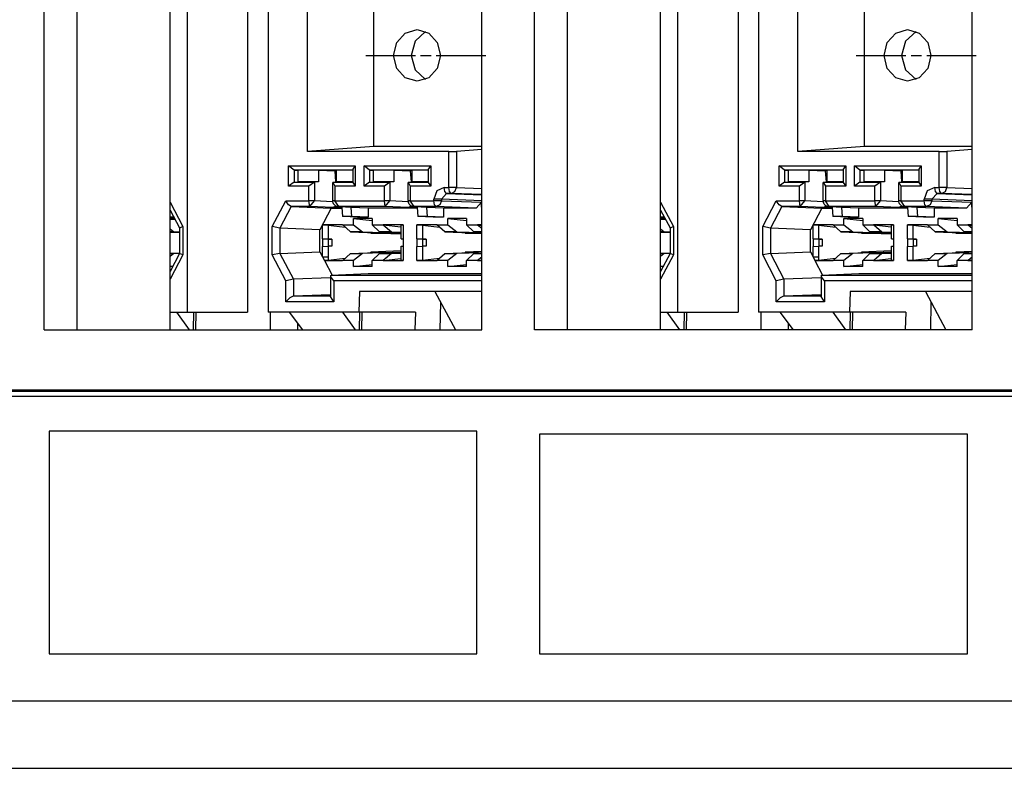
# Paper-space layout 'SH3_1' of a CAD drawing. Units: inches. Extents: x 7.1 to 26.1, y 7.2 to 16.7.
# Drawn here: x 9.4 to 10.6, y 7.2 to 8.1 of the extents above; entities that cross this region are included whole.
import ezdxf

# ---------------------------------------------------------------- set-up
doc = ezdxf.new("R2010")
doc.units = ezdxf.units.IN
doc.header["$MEASUREMENT"] = 0
doc.layers.add('1', color=7, linetype='CONTINUOUS')

psp = doc.layouts.new('SH3_1')

# ---------------------------------------------------------------- linework, layer by layer
at = {"layer": '1', "color": 18, "linetype": 'Continuous'}
for p, q in [((9.406254, 7.739096), (9.406254, 8.384096)), ((9.445558, 8.384093), (9.445558, 7.739099)), ((9.557781, 7.739098), (9.557781, 8.384086)), ((9.578009, 8.384085), (9.578009, 7.760574)), ((9.650811, 8.384085), (9.650811, 7.760574)), ((9.675426, 8.384085), (9.675426, 7.760574)), ((9.931912, 7.739096), (9.931912, 8.384096)), ((9.995354, 7.739096), (9.995354, 8.384096)), ((10.034657, 8.384093), (10.034657, 7.739099)), ((10.146881, 7.739098), (10.146881, 8.384086)), ((10.167109, 8.384085), (10.167109, 7.760574)), ((10.239911, 8.384085), (10.239911, 7.760574)), ((10.264525, 8.384085), (10.264525, 7.760574)), ((10.521012, 7.739096), (10.521012, 8.384096)), ((9.722655, 7.953433), (9.722655, 8.344721)), ((10.311755, 7.953433), (10.311755, 8.344721)), ((9.802578, 7.959577), (9.802578, 8.124077)), ((10.391678, 7.959577), (10.391678, 8.124077)), ((9.829906, 8.084577), (9.84019, 8.095923)), ((9.84019, 8.095923), (9.854238, 8.100077)), ((9.864538, 8.097918), (9.851842, 8.086419)), ((9.854238, 8.100077), (9.868285, 8.095923)), ((9.868285, 8.095923), (9.878569, 8.084577)), ((10.419006, 8.084577), (10.42929, 8.095923)), ((10.42929, 8.095923), (10.443337, 8.100077)), ((10.453638, 8.097918), (10.440942, 8.086419)), ((10.443337, 8.100077), (10.457385, 8.095923)), ((10.457385, 8.095923), (10.467669, 8.084577)), ((9.826142, 8.069077), (9.829906, 8.084577)), ((9.851842, 8.086419), (9.847075, 8.069076)), ((9.878569, 8.084577), (9.882333, 8.069077)), ((10.415242, 8.069077), (10.419006, 8.084577)), ((10.440942, 8.086419), (10.436175, 8.069076)), ((10.467669, 8.084577), (10.471433, 8.069077)), ((9.792717, 8.069077), (9.805217, 8.069077)), ((9.805217, 8.069077), (9.817717, 8.069077)), ((9.817717, 8.069077), (9.852303, 8.069077)), ((9.829906, 8.053576), (9.826142, 8.069077)), ((9.847075, 8.069076), (9.851844, 8.051732)), ((9.858553, 8.069077), (9.871053, 8.069077)), ((9.877303, 8.069077), (9.911889, 8.069077)), ((9.882333, 8.069077), (9.878569, 8.053576)), ((9.911889, 8.069077), (9.924389, 8.069077)), ((9.924389, 8.069077), (9.936889, 8.069077)), ((10.381817, 8.069077), (10.394317, 8.069077)), ((10.394317, 8.069077), (10.406817, 8.069077)), ((10.406817, 8.069077), (10.441403, 8.069077)), ((10.419006, 8.053576), (10.415242, 8.069077)), ((10.436175, 8.069076), (10.440944, 8.051732)), ((10.447653, 8.069077), (10.460153, 8.069077)), ((10.466403, 8.069077), (10.500989, 8.069077)), ((10.471433, 8.069077), (10.467669, 8.053576)), ((10.500989, 8.069077), (10.525989, 8.069077)), ((9.84019, 8.04223), (9.829906, 8.053576)), ((9.854238, 8.038076), (9.84019, 8.04223)), ((9.851844, 8.051732), (9.864541, 8.040235)), ((9.868285, 8.04223), (9.854238, 8.038076)), ((9.878569, 8.053576), (9.868285, 8.04223)), ((10.42929, 8.04223), (10.419006, 8.053576)), ((10.443337, 8.038076), (10.42929, 8.04223)), ((10.440944, 8.051732), (10.453641, 8.040235)), ((10.457385, 8.04223), (10.443337, 8.038076)), ((10.467669, 8.053576), (10.457385, 8.04223)), ((9.802578, 7.959577), (9.722655, 7.953433)), ((9.931911, 7.959577), (9.802578, 7.959577)), ((10.391678, 7.959577), (10.311755, 7.953433)), ((10.521011, 7.959577), (10.391678, 7.959577)), ((9.892375, 7.953433), (9.722655, 7.953433)), ((9.892375, 7.953433), (9.901625, 7.953673)), ((9.892375, 7.910312), (9.892375, 7.953433)), ((9.931903, 7.956085), (9.901625, 7.953673)), ((9.901625, 7.953673), (9.901625, 7.910312)), ((9.931903, 7.915109), (9.931903, 7.956085)), ((10.481475, 7.953433), (10.311755, 7.953433)), ((10.481475, 7.953433), (10.490725, 7.953673)), ((10.481475, 7.910312), (10.481475, 7.953433)), ((10.521004, 7.956085), (10.490725, 7.953673)), ((10.490725, 7.953673), (10.490725, 7.910312)), ((10.521004, 7.915109), (10.521004, 7.956085)), ((9.699953, 7.911884), (9.699953, 7.93627)), ((9.699953, 7.93627), (9.780058, 7.93627)), ((9.70656, 7.93127), (9.699953, 7.93627)), ((9.777171, 7.931738), (9.780058, 7.93627)), ((9.780058, 7.93627), (9.780058, 7.911884)), ((9.790584, 7.911884), (9.790584, 7.93627)), ((9.790584, 7.93627), (9.870688, 7.93627)), ((9.797191, 7.93127), (9.790584, 7.93627)), ((9.867802, 7.931738), (9.870688, 7.93627)), ((9.870688, 7.93627), (9.870688, 7.911884)), ((10.289053, 7.911884), (10.289053, 7.93627)), ((10.289053, 7.93627), (10.369158, 7.93627)), ((10.29566, 7.93127), (10.289053, 7.93627)), ((10.366271, 7.931738), (10.369158, 7.93627)), ((10.369158, 7.93627), (10.369158, 7.911884)), ((10.379684, 7.911884), (10.379684, 7.93627)), ((10.379684, 7.93627), (10.459788, 7.93627)), ((10.386292, 7.93127), (10.379684, 7.93627)), ((10.456902, 7.931738), (10.459788, 7.93627)), ((10.459788, 7.93627), (10.459788, 7.911884)), ((9.77717, 7.93127), (9.70656, 7.93127)), ((9.70656, 7.93127), (9.711421, 7.931077)), ((9.70656, 7.93127), (9.70656, 7.916883)), ((9.735891, 7.931077), (9.711421, 7.931077)), ((9.711421, 7.917077), (9.711421, 7.931077)), ((9.735891, 7.931077), (9.735891, 7.917077)), ((9.735891, 7.931077), (9.755902, 7.93028)), ((9.757643, 7.93028), (9.755902, 7.93028)), ((9.756926, 7.917046), (9.755902, 7.93028)), ((9.777171, 7.931077), (9.757643, 7.931077)), ((9.757643, 7.917077), (9.757643, 7.931077)), ((9.777171, 7.931738), (9.777171, 7.916416)), ((9.867801, 7.93127), (9.797191, 7.93127)), ((9.797191, 7.93127), (9.802052, 7.931077)), ((9.797191, 7.93127), (9.797191, 7.916883)), ((9.826523, 7.931077), (9.802052, 7.931077)), ((9.802052, 7.917077), (9.802052, 7.931077)), ((9.826523, 7.931077), (9.826523, 7.917077)), ((9.826523, 7.931077), (9.846533, 7.93028)), ((9.848274, 7.93028), (9.846533, 7.93028)), ((9.847556, 7.917046), (9.846533, 7.93028)), ((9.867802, 7.931077), (9.848273, 7.931077)), ((9.848273, 7.917077), (9.848273, 7.931077)), ((9.867802, 7.931738), (9.867802, 7.916416)), ((10.36627, 7.93127), (10.29566, 7.93127)), ((10.29566, 7.93127), (10.300521, 7.931077)), ((10.29566, 7.93127), (10.29566, 7.916883)), ((10.324991, 7.931077), (10.300521, 7.931077)), ((10.300521, 7.917077), (10.300521, 7.931077)), ((10.324991, 7.931077), (10.324991, 7.917077)), ((10.324991, 7.931077), (10.345002, 7.93028)), ((10.346744, 7.93028), (10.345002, 7.93028)), ((10.346025, 7.917046), (10.345002, 7.93028)), ((10.366271, 7.931077), (10.346743, 7.931077)), ((10.346743, 7.917077), (10.346743, 7.931077)), ((10.366271, 7.931738), (10.366271, 7.916416)), ((10.456901, 7.93127), (10.386292, 7.93127)), ((10.386292, 7.93127), (10.391152, 7.931077)), ((10.386292, 7.93127), (10.386292, 7.916883)), ((10.415623, 7.931077), (10.391152, 7.931077)), ((10.391152, 7.917077), (10.391152, 7.931077)), ((10.415623, 7.931077), (10.415623, 7.917077)), ((10.415623, 7.931077), (10.435634, 7.93028)), ((10.437374, 7.93028), (10.435634, 7.93028)), ((10.436656, 7.917046), (10.435634, 7.93028)), ((10.456902, 7.931077), (10.437374, 7.931077)), ((10.437374, 7.917077), (10.437374, 7.931077)), ((10.456902, 7.931738), (10.456902, 7.916416)), ((9.70656, 7.916883), (9.699953, 7.911884)), ((9.724423, 7.911884), (9.699953, 7.911884)), ((9.70656, 7.916883), (9.711421, 7.917077)), ((9.70656, 7.916883), (9.73103, 7.916883)), ((9.735891, 7.917077), (9.711421, 7.917077)), ((9.73103, 7.916883), (9.724423, 7.911884)), ((9.724423, 7.89456), (9.724423, 7.911884)), ((9.735891, 7.917077), (9.73103, 7.916883)), ((9.73103, 7.916883), (9.73103, 7.89456)), ((9.752701, 7.916416), (9.752701, 7.89456)), ((9.753133, 7.916883), (9.757643, 7.917077)), ((9.753133, 7.916883), (9.77717, 7.916883)), ((9.753133, 7.916883), (9.755588, 7.911884)), ((9.780058, 7.911884), (9.755588, 7.911884)), ((9.755588, 7.911884), (9.755588, 7.89456)), ((9.777171, 7.917077), (9.757643, 7.917077)), ((9.777171, 7.916416), (9.780058, 7.911884)), ((9.797191, 7.916883), (9.790584, 7.911884)), ((9.815054, 7.911884), (9.790584, 7.911884)), ((9.797191, 7.916883), (9.802052, 7.917077)), ((9.797191, 7.916883), (9.821661, 7.916883)), ((9.826523, 7.917077), (9.802052, 7.917077)), ((9.821661, 7.916883), (9.815054, 7.911884)), ((9.815054, 7.89456), (9.815054, 7.911884)), ((9.826523, 7.917077), (9.821661, 7.916883)), ((9.821661, 7.916883), (9.821661, 7.89456)), ((9.843331, 7.916416), (9.843331, 7.89456)), ((9.843763, 7.916883), (9.848273, 7.917077)), ((9.843763, 7.916883), (9.867802, 7.916883)), ((9.843763, 7.916883), (9.846218, 7.911884)), ((9.870688, 7.911884), (9.846218, 7.911884)), ((9.846218, 7.911884), (9.846218, 7.89456)), ((9.867802, 7.917077), (9.848273, 7.917077)), ((9.867802, 7.916416), (9.870688, 7.911884)), ((10.29566, 7.916883), (10.289053, 7.911884)), ((10.313523, 7.911884), (10.289053, 7.911884)), ((10.29566, 7.916883), (10.300521, 7.917077)), ((10.29566, 7.916883), (10.32013, 7.916883)), ((10.324991, 7.917077), (10.300521, 7.917077)), ((10.32013, 7.916883), (10.313523, 7.911884)), ((10.313523, 7.89456), (10.313523, 7.911884)), ((10.324991, 7.917077), (10.32013, 7.916883)), ((10.32013, 7.916883), (10.32013, 7.89456)), ((10.341801, 7.916416), (10.341801, 7.89456)), ((10.342233, 7.916883), (10.346743, 7.917077)), ((10.342233, 7.916883), (10.366271, 7.916883)), ((10.342233, 7.916883), (10.344687, 7.911884)), ((10.369158, 7.911884), (10.344687, 7.911884)), ((10.344687, 7.911884), (10.344687, 7.89456)), ((10.366271, 7.917077), (10.346743, 7.917077)), ((10.366271, 7.916416), (10.369158, 7.911884)), ((10.386292, 7.916883), (10.379684, 7.911884)), ((10.404154, 7.911884), (10.379684, 7.911884)), ((10.386292, 7.916883), (10.391152, 7.917077)), ((10.386292, 7.916883), (10.410761, 7.916883)), ((10.415623, 7.917077), (10.391152, 7.917077)), ((10.410761, 7.916883), (10.404154, 7.911884)), ((10.404154, 7.89456), (10.404154, 7.911884)), ((10.415623, 7.917077), (10.410761, 7.916883)), ((10.410761, 7.916883), (10.410761, 7.89456)), ((10.432431, 7.916416), (10.432431, 7.89456)), ((10.432863, 7.916883), (10.437374, 7.917077)), ((10.432863, 7.916883), (10.456902, 7.916883)), ((10.432863, 7.916883), (10.435318, 7.911884)), ((10.459788, 7.911884), (10.435318, 7.911884)), ((10.435318, 7.911884), (10.435318, 7.89456)), ((10.456902, 7.917077), (10.437374, 7.917077)), ((10.456902, 7.916416), (10.459788, 7.911884)), ((9.877964, 7.906212), (9.874249, 7.896314)), ((9.886935, 7.910312), (9.877964, 7.906212)), ((9.883498, 7.896314), (9.889842, 7.903313)), ((9.886935, 7.910312), (9.892375, 7.910312)), ((9.887783, 7.905406), (9.886935, 7.910312)), ((9.889842, 7.903313), (9.887783, 7.905406)), ((9.895282, 7.903313), (9.889842, 7.903313)), ((9.889842, 7.903313), (9.931911, 7.901638)), ((9.89767, 7.910312), (9.892375, 7.910312)), ((9.893223, 7.905406), (9.892375, 7.910312)), ((9.895282, 7.903313), (9.893223, 7.905406)), ((9.895282, 7.903313), (9.899745, 7.905364)), ((9.931912, 7.901855), (9.895282, 7.903313)), ((9.901625, 7.910312), (9.89767, 7.910312)), ((9.899745, 7.905364), (9.901625, 7.910312)), ((9.901625, 7.910312), (9.931913, 7.909106)), ((10.467064, 7.906212), (10.463348, 7.896314)), ((10.476035, 7.910312), (10.467064, 7.906212)), ((10.472599, 7.896314), (10.478942, 7.903313)), ((10.476035, 7.910312), (10.481475, 7.910312)), ((10.476884, 7.905406), (10.476035, 7.910312)), ((10.478942, 7.903313), (10.476884, 7.905406)), ((10.484382, 7.903313), (10.478942, 7.903313)), ((10.478942, 7.903313), (10.521011, 7.901638)), ((10.48677, 7.910312), (10.481475, 7.910312)), ((10.482324, 7.905406), (10.481475, 7.910312)), ((10.484382, 7.903313), (10.482324, 7.905406)), ((10.484382, 7.903313), (10.488845, 7.905364)), ((10.521012, 7.901855), (10.484382, 7.903313)), ((10.490725, 7.910312), (10.48677, 7.910312)), ((10.488845, 7.905364), (10.490725, 7.910312)), ((10.490725, 7.910312), (10.521013, 7.909106)), ((9.557781, 7.892627), (9.573065, 7.863403)), ((9.680368, 7.863403), (9.696646, 7.894526)), ((9.696646, 7.894526), (9.724423, 7.894526)), ((9.700047, 7.889635), (9.696646, 7.894526)), ((9.703196, 7.887527), (9.700047, 7.889635)), ((9.724423, 7.894526), (9.724423, 7.89456)), ((9.724423, 7.89456), (9.728206, 7.89456)), ((9.728205, 7.894465), (9.724423, 7.894526)), ((9.725549, 7.887527), (9.724423, 7.894526)), ((9.725549, 7.887527), (9.731029, 7.89444)), ((9.731029, 7.89444), (9.728205, 7.894465)), ((9.728206, 7.89456), (9.73103, 7.89456)), ((9.73103, 7.89456), (9.731029, 7.89444)), ((9.73103, 7.89456), (9.75285, 7.893691)), ((9.752701, 7.89456), (9.753484, 7.89456)), ((9.753483, 7.894479), (9.752702, 7.894448)), ((9.752702, 7.894448), (9.752831, 7.893269)), ((9.752831, 7.893269), (9.753152, 7.89216)), ((9.753152, 7.89216), (9.753663, 7.891125)), ((9.755588, 7.894526), (9.753483, 7.894479)), ((9.753484, 7.89456), (9.755588, 7.89456)), ((9.753663, 7.891125), (9.754343, 7.890184)), ((9.754343, 7.890184), (9.755178, 7.889359)), ((9.755178, 7.889359), (9.756133, 7.88868)), ((9.755588, 7.89456), (9.755588, 7.894526)), ((9.755588, 7.894526), (9.815054, 7.894526)), ((9.760275, 7.887527), (9.755588, 7.894526)), ((9.756133, 7.88868), (9.757281, 7.888112)), ((9.815054, 7.894526), (9.815054, 7.89456)), ((9.815054, 7.89456), (9.818836, 7.89456)), ((9.818835, 7.894465), (9.815054, 7.894526)), ((9.816179, 7.887527), (9.815054, 7.894526)), ((9.816179, 7.887527), (9.82166, 7.89444)), ((9.82166, 7.89444), (9.818835, 7.894465)), ((9.818836, 7.89456), (9.821661, 7.89456)), ((9.821661, 7.89456), (9.82166, 7.89444)), ((9.821661, 7.89456), (9.843481, 7.893691)), ((9.843331, 7.89456), (9.844114, 7.89456)), ((9.844114, 7.894479), (9.843332, 7.894448)), ((9.843332, 7.894448), (9.843461, 7.893269)), ((9.843461, 7.893269), (9.843782, 7.89216)), ((9.843782, 7.89216), (9.844294, 7.891125)), ((9.844114, 7.89456), (9.846218, 7.89456)), ((9.846218, 7.894526), (9.844114, 7.894479)), ((9.844294, 7.891125), (9.844974, 7.890184)), ((9.844974, 7.890184), (9.845809, 7.889359)), ((9.845809, 7.889359), (9.846764, 7.88868)), ((9.846218, 7.89456), (9.846218, 7.894526)), ((9.846218, 7.894526), (9.874249, 7.894526)), ((9.850906, 7.887527), (9.846218, 7.894526)), ((9.846764, 7.88868), (9.847912, 7.888112)), ((9.874249, 7.894526), (9.874249, 7.896314)), ((9.879543, 7.896314), (9.874249, 7.896314)), ((9.875097, 7.889619), (9.874249, 7.894526)), ((9.879543, 7.894526), (9.874249, 7.894526)), ((9.877155, 7.887527), (9.875097, 7.889619)), ((9.881618, 7.889577), (9.877155, 7.887527)), ((9.883498, 7.896314), (9.879543, 7.896314)), ((9.883498, 7.894526), (9.879543, 7.894526)), ((9.883498, 7.894526), (9.881618, 7.889577)), ((9.931912, 7.894386), (9.883498, 7.896314)), ((9.883498, 7.896314), (9.883498, 7.894526)), ((9.883498, 7.894526), (9.931561, 7.892612)), ((9.931561, 7.892612), (9.925219, 7.885613)), ((9.931561, 7.887465), (9.931561, 7.892612)), ((10.146881, 7.892627), (10.162165, 7.863403)), ((10.269469, 7.863403), (10.285746, 7.894526)), ((10.285746, 7.894526), (10.313523, 7.894526)), ((10.289146, 7.889635), (10.285746, 7.894526)), ((10.292295, 7.887527), (10.289146, 7.889635)), ((10.313523, 7.894526), (10.313523, 7.89456)), ((10.313523, 7.89456), (10.317306, 7.89456)), ((10.317305, 7.894465), (10.313523, 7.894526)), ((10.314649, 7.887527), (10.313523, 7.894526)), ((10.314649, 7.887527), (10.320129, 7.89444)), ((10.320129, 7.89444), (10.317305, 7.894465)), ((10.317306, 7.89456), (10.32013, 7.89456)), ((10.32013, 7.89456), (10.320129, 7.89444)), ((10.32013, 7.89456), (10.34195, 7.893691)), ((10.341801, 7.89456), (10.342584, 7.89456)), ((10.342584, 7.894479), (10.341802, 7.894448)), ((10.341802, 7.894448), (10.34193, 7.893269)), ((10.34193, 7.893269), (10.342252, 7.89216)), ((10.342252, 7.89216), (10.342763, 7.891125)), ((10.342584, 7.89456), (10.344687, 7.89456)), ((10.344687, 7.894526), (10.342584, 7.894479)), ((10.342763, 7.891125), (10.343443, 7.890184)), ((10.343443, 7.890184), (10.344278, 7.889359)), ((10.344278, 7.889359), (10.345233, 7.88868)), ((10.344687, 7.89456), (10.344687, 7.894526)), ((10.344687, 7.894526), (10.404154, 7.894526)), ((10.349376, 7.887527), (10.344687, 7.894526)), ((10.345233, 7.88868), (10.346381, 7.888112)), ((10.404154, 7.894526), (10.404154, 7.89456)), ((10.404154, 7.89456), (10.407936, 7.89456)), ((10.407935, 7.894465), (10.404154, 7.894526)), ((10.40528, 7.887527), (10.404154, 7.894526)), ((10.40528, 7.887527), (10.41076, 7.89444)), ((10.41076, 7.89444), (10.407935, 7.894465)), ((10.407936, 7.89456), (10.410761, 7.89456)), ((10.410761, 7.89456), (10.41076, 7.89444)), ((10.410761, 7.89456), (10.432581, 7.893691)), ((10.432431, 7.89456), (10.433214, 7.89456)), ((10.433214, 7.894479), (10.432432, 7.894448)), ((10.432432, 7.894448), (10.432561, 7.893269)), ((10.432561, 7.893269), (10.432882, 7.89216)), ((10.432882, 7.89216), (10.433393, 7.891125)), ((10.433214, 7.89456), (10.435318, 7.89456)), ((10.435318, 7.894526), (10.433214, 7.894479)), ((10.433393, 7.891125), (10.434073, 7.890184)), ((10.434073, 7.890184), (10.434909, 7.889359)), ((10.434909, 7.889359), (10.435863, 7.88868)), ((10.435318, 7.89456), (10.435318, 7.894526)), ((10.435318, 7.894526), (10.463348, 7.894526)), ((10.440006, 7.887527), (10.435318, 7.894526)), ((10.435863, 7.88868), (10.437012, 7.888112)), ((10.463348, 7.894526), (10.463348, 7.896314)), ((10.468644, 7.896314), (10.463348, 7.896314)), ((10.464197, 7.889619), (10.463348, 7.894526)), ((10.468644, 7.894526), (10.463348, 7.894526)), ((10.466255, 7.887527), (10.464197, 7.889619)), ((10.470718, 7.889577), (10.466255, 7.887527)), ((10.472599, 7.896314), (10.468644, 7.896314)), ((10.472599, 7.894526), (10.468644, 7.894526)), ((10.472599, 7.894526), (10.470718, 7.889577)), ((10.521012, 7.894386), (10.472599, 7.896314)), ((10.472599, 7.896314), (10.472599, 7.894526)), ((10.472599, 7.894526), (10.520661, 7.892612)), ((10.520661, 7.892612), (10.514318, 7.885613)), ((10.520661, 7.887465), (10.520661, 7.892612)), ((9.557781, 7.883179), (9.569023, 7.861683)), ((9.703196, 7.887527), (9.689599, 7.861529)), ((9.703216, 7.887527), (9.703196, 7.887527)), ((9.725549, 7.887527), (9.703216, 7.887527)), ((9.703216, 7.887527), (9.751278, 7.885613)), ((9.752949, 7.886436), (9.725549, 7.887527)), ((9.751278, 7.885613), (9.737681, 7.859615)), ((9.751278, 7.885613), (9.763821, 7.885613)), ((9.756842, 7.888021), (9.752949, 7.886436)), ((9.763761, 7.886436), (9.752949, 7.886436)), ((9.757281, 7.888112), (9.758498, 7.887733)), ((9.758498, 7.887733), (9.759362, 7.887584)), ((9.759362, 7.887584), (9.760245, 7.887526)), ((9.759995, 7.887533), (9.785451, 7.886441)), ((9.760275, 7.887527), (9.785698, 7.886436)), ((9.816179, 7.887527), (9.760275, 7.887527)), ((9.763761, 7.886436), (9.764552, 7.875405)), ((9.774886, 7.886436), (9.775739, 7.875405)), ((9.785698, 7.886436), (9.774886, 7.886436)), ((9.795548, 7.885613), (9.774886, 7.886436)), ((9.795548, 7.885613), (9.795548, 7.874617)), ((9.85445, 7.885613), (9.795548, 7.885613)), ((9.843579, 7.886436), (9.816179, 7.887527)), ((9.847472, 7.888021), (9.843579, 7.886436)), ((9.854392, 7.886436), (9.843579, 7.886436)), ((9.847912, 7.888112), (9.849129, 7.887733)), ((9.849129, 7.887733), (9.849993, 7.887584)), ((9.849993, 7.887584), (9.850877, 7.887526)), ((9.850627, 7.887533), (9.876081, 7.886441)), ((9.877155, 7.887527), (9.850906, 7.887527)), ((9.850906, 7.887527), (9.876328, 7.886436)), ((9.854392, 7.886436), (9.855183, 7.875405)), ((9.865517, 7.886436), (9.866369, 7.875405)), ((9.876328, 7.886436), (9.865517, 7.886436)), ((9.886179, 7.885613), (9.865517, 7.886436)), ((9.925219, 7.885613), (9.877155, 7.887527)), ((9.886179, 7.885613), (9.886179, 7.874617)), ((9.925219, 7.885613), (9.886179, 7.885613)), ((9.931561, 7.887465), (9.931912, 7.887479)), ((9.931912, 7.88517), (9.931561, 7.887465)), ((10.146881, 7.883179), (10.158123, 7.861683)), ((10.292295, 7.887527), (10.278699, 7.861529)), ((10.292315, 7.887527), (10.292296, 7.887527)), ((10.314649, 7.887527), (10.292315, 7.887527)), ((10.292315, 7.887527), (10.340379, 7.885613)), ((10.342049, 7.886436), (10.314649, 7.887527)), ((10.340379, 7.885613), (10.326781, 7.859615)), ((10.340379, 7.885613), (10.352921, 7.885613)), ((10.345942, 7.888021), (10.342049, 7.886436)), ((10.352861, 7.886436), (10.342049, 7.886436)), ((10.346381, 7.888112), (10.347598, 7.887733)), ((10.347598, 7.887733), (10.348462, 7.887584)), ((10.348462, 7.887584), (10.349346, 7.887526)), ((10.349096, 7.887533), (10.374551, 7.886441)), ((10.349376, 7.887527), (10.374798, 7.886436)), ((10.40528, 7.887527), (10.349376, 7.887527)), ((10.352861, 7.886436), (10.353652, 7.875405)), ((10.363986, 7.886436), (10.364839, 7.875405)), ((10.374798, 7.886436), (10.363986, 7.886436)), ((10.384648, 7.885613), (10.363986, 7.886436)), ((10.384648, 7.885613), (10.384648, 7.874617)), ((10.44355, 7.885613), (10.384648, 7.885613)), ((10.432679, 7.886436), (10.40528, 7.887527)), ((10.436572, 7.888021), (10.432679, 7.886436)), ((10.443492, 7.886436), (10.432679, 7.886436)), ((10.437012, 7.888112), (10.438229, 7.887733)), ((10.438229, 7.887733), (10.439093, 7.887584)), ((10.439093, 7.887584), (10.439977, 7.887526)), ((10.439727, 7.887533), (10.465181, 7.886441)), ((10.466255, 7.887527), (10.440006, 7.887527)), ((10.440006, 7.887527), (10.465428, 7.886436)), ((10.443492, 7.886436), (10.444283, 7.875405)), ((10.454617, 7.886436), (10.455469, 7.875405)), ((10.465428, 7.886436), (10.454617, 7.886436)), ((10.47528, 7.885613), (10.454617, 7.886436)), ((10.514318, 7.885613), (10.466255, 7.887527)), ((10.47528, 7.885613), (10.47528, 7.874617)), ((10.514318, 7.885613), (10.47528, 7.885613)), ((10.520661, 7.887465), (10.521012, 7.887479)), ((10.521012, 7.88517), (10.520661, 7.887465)), ((9.562117, 7.87489), (9.557781, 7.875062)), ((9.56226, 7.874617), (9.557781, 7.874617)), ((9.563058, 7.873089), (9.557781, 7.873089)), ((9.557781, 7.872371), (9.563785, 7.871701)), ((9.740919, 7.865484), (9.747526, 7.865227)), ((9.740919, 7.848577), (9.740919, 7.865484)), ((9.76489, 7.865484), (9.740919, 7.865484)), ((9.747526, 7.865227), (9.747526, 7.848448)), ((9.747526, 7.865227), (9.768038, 7.862775)), ((9.775739, 7.875405), (9.764552, 7.875405)), ((9.782933, 7.874617), (9.764552, 7.875405)), ((9.76489, 7.865589), (9.777912, 7.865589)), ((9.774207, 7.857255), (9.76496, 7.865528)), ((9.795548, 7.874617), (9.775739, 7.875405)), ((9.80057, 7.873089), (9.777912, 7.873089)), ((9.777912, 7.865589), (9.777912, 7.873089)), ((9.777912, 7.873089), (9.80057, 7.870563)), ((9.777912, 7.865589), (9.788676, 7.857255)), ((9.795548, 7.874617), (9.782933, 7.874617)), ((9.80057, 7.873089), (9.80057, 7.865589)), ((9.809159, 7.857255), (9.80057, 7.865589)), ((9.80057, 7.865589), (9.813592, 7.865589)), ((9.837563, 7.865484), (9.813592, 7.865484)), ((9.813662, 7.865476), (9.834676, 7.862964)), ((9.813663, 7.865528), (9.823628, 7.857255)), ((9.834675, 7.865333), (9.837563, 7.865484)), ((9.834675, 7.865333), (9.834675, 7.848501)), ((9.837563, 7.865484), (9.837563, 7.848577)), ((9.854208, 7.865484), (9.860815, 7.865227)), ((9.854208, 7.848577), (9.854208, 7.865484)), ((9.878178, 7.865484), (9.854208, 7.865484)), ((9.866369, 7.875405), (9.855183, 7.875405)), ((9.873564, 7.874617), (9.855183, 7.875405)), ((9.860815, 7.865227), (9.860815, 7.848448)), ((9.860815, 7.865227), (9.881326, 7.862775)), ((9.886179, 7.874617), (9.866369, 7.875405)), ((9.886179, 7.874617), (9.873564, 7.874617)), ((9.878178, 7.865589), (9.8912, 7.865589)), ((9.887495, 7.857255), (9.878249, 7.865528)), ((9.913858, 7.873089), (9.8912, 7.873089)), ((9.8912, 7.865589), (9.8912, 7.873089)), ((9.8912, 7.873089), (9.913858, 7.870563)), ((9.8912, 7.865589), (9.901965, 7.857255)), ((9.913858, 7.873089), (9.913858, 7.865589)), ((9.922447, 7.857255), (9.913858, 7.865589)), ((9.913858, 7.865589), (9.926881, 7.865589)), ((9.931912, 7.865484), (9.926881, 7.865484)), ((9.92695, 7.865476), (9.931912, 7.864882)), ((9.926951, 7.865528), (9.931912, 7.86141)), ((10.151217, 7.87489), (10.146881, 7.875062)), ((10.15136, 7.874617), (10.146881, 7.874617)), ((10.152158, 7.873089), (10.146881, 7.873089)), ((10.146881, 7.872371), (10.152884, 7.871701)), ((10.330019, 7.865484), (10.336626, 7.865227)), ((10.330019, 7.848577), (10.330019, 7.865484)), ((10.35399, 7.865484), (10.330019, 7.865484)), ((10.336626, 7.865227), (10.336626, 7.848448)), ((10.336626, 7.865227), (10.357138, 7.862775)), ((10.364839, 7.875405), (10.353652, 7.875405)), ((10.372033, 7.874617), (10.353652, 7.875405)), ((10.35399, 7.865589), (10.367012, 7.865589)), ((10.363307, 7.857255), (10.35406, 7.865528)), ((10.384648, 7.874617), (10.364839, 7.875405)), ((10.389669, 7.873089), (10.367012, 7.873089)), ((10.367012, 7.865589), (10.367012, 7.873089)), ((10.367012, 7.873089), (10.38967, 7.870563)), ((10.367012, 7.865589), (10.377777, 7.857255)), ((10.384648, 7.874617), (10.372033, 7.874617)), ((10.389669, 7.873089), (10.389669, 7.865589)), ((10.398259, 7.857255), (10.389669, 7.865589)), ((10.389669, 7.865589), (10.402692, 7.865589)), ((10.426662, 7.865484), (10.402692, 7.865484)), ((10.402762, 7.865476), (10.423776, 7.862964)), ((10.402763, 7.865528), (10.412729, 7.857255)), ((10.423776, 7.865333), (10.426662, 7.865484)), ((10.423776, 7.865333), (10.423776, 7.848501)), ((10.426662, 7.865484), (10.426662, 7.848577)), ((10.443308, 7.865484), (10.449915, 7.865227)), ((10.443308, 7.848577), (10.443308, 7.865484)), ((10.467278, 7.865484), (10.443308, 7.865484)), ((10.455469, 7.875405), (10.444283, 7.875405)), ((10.462664, 7.874617), (10.444283, 7.875405)), ((10.449915, 7.865227), (10.449915, 7.848448)), ((10.449915, 7.865227), (10.470427, 7.862775)), ((10.47528, 7.874617), (10.455469, 7.875405)), ((10.47528, 7.874617), (10.462664, 7.874617)), ((10.467278, 7.865589), (10.4803, 7.865589)), ((10.476596, 7.857255), (10.467349, 7.865528)), ((10.502958, 7.873089), (10.4803, 7.873089)), ((10.4803, 7.865589), (10.4803, 7.873089)), ((10.4803, 7.873089), (10.502958, 7.870563)), ((10.4803, 7.865589), (10.491065, 7.857255)), ((10.502958, 7.873089), (10.502958, 7.865589)), ((10.511548, 7.857255), (10.502958, 7.865589)), ((10.502958, 7.865589), (10.515981, 7.865589)), ((10.521012, 7.865484), (10.515981, 7.865484)), ((10.51605, 7.865476), (10.521012, 7.864882)), ((10.516051, 7.865528), (10.521012, 7.86141)), ((9.557781, 7.860599), (9.562099, 7.857255)), ((9.562099, 7.857255), (9.557781, 7.857255)), ((9.557781, 7.856819), (9.569023, 7.856337)), ((9.562099, 7.857255), (9.569023, 7.856998)), ((9.569023, 7.861704), (9.569023, 7.83095)), ((9.573065, 7.863403), (9.569033, 7.861665)), ((9.573065, 7.863403), (9.573065, 7.829251)), ((9.680368, 7.829251), (9.680368, 7.863403)), ((9.689599, 7.861528), (9.680368, 7.863403)), ((9.689599, 7.861528), (9.689619, 7.861528)), ((9.737681, 7.859615), (9.689619, 7.861528)), ((9.689619, 7.861528), (9.689619, 7.831125)), ((9.737681, 7.833039), (9.737681, 7.859615)), ((9.788676, 7.857255), (9.774207, 7.857255)), ((9.774207, 7.857255), (9.814629, 7.85552)), ((9.788676, 7.857255), (9.824924, 7.855909)), ((9.798977, 7.85552), (9.798977, 7.856192)), ((9.798977, 7.85552), (9.814629, 7.85552)), ((9.834674, 7.854099), (9.798977, 7.85552)), ((9.823628, 7.857255), (9.809159, 7.857255)), ((9.834675, 7.856068), (9.809159, 7.857255)), ((9.823628, 7.857255), (9.834676, 7.856815)), ((9.824924, 7.855909), (9.824924, 7.856522)), ((9.824924, 7.855909), (9.834675, 7.855909)), ((9.901965, 7.857255), (9.887495, 7.857255)), ((9.887495, 7.857255), (9.927917, 7.85552)), ((9.901965, 7.857255), (9.931911, 7.856143)), ((9.912266, 7.856192), (9.912266, 7.85552)), ((9.912266, 7.85552), (9.927917, 7.85552)), ((9.931912, 7.854738), (9.912266, 7.85552)), ((9.931911, 7.857255), (9.922447, 7.857255)), ((9.931912, 7.856814), (9.922447, 7.857255)), ((10.146881, 7.860599), (10.151199, 7.857255)), ((10.151199, 7.857255), (10.146881, 7.857255)), ((10.146881, 7.856819), (10.158123, 7.856337)), ((10.151199, 7.857255), (10.158123, 7.856998)), ((10.158123, 7.861704), (10.158123, 7.83095)), ((10.162165, 7.863403), (10.158133, 7.861665)), ((10.162165, 7.863403), (10.162165, 7.829251)), ((10.269469, 7.829251), (10.269469, 7.863403)), ((10.278699, 7.861528), (10.269469, 7.863403)), ((10.278699, 7.861528), (10.278719, 7.861528)), ((10.326781, 7.859615), (10.278719, 7.861528)), ((10.278719, 7.861528), (10.278719, 7.831125)), ((10.326781, 7.833039), (10.326781, 7.859615)), ((10.377777, 7.857255), (10.363307, 7.857255)), ((10.363307, 7.857255), (10.403728, 7.85552)), ((10.377777, 7.857255), (10.414023, 7.855909)), ((10.388078, 7.85552), (10.388078, 7.856192)), ((10.388078, 7.85552), (10.403728, 7.85552)), ((10.423775, 7.854099), (10.388078, 7.85552)), ((10.412729, 7.857255), (10.398259, 7.857255)), ((10.423775, 7.856068), (10.398259, 7.857255)), ((10.412729, 7.857255), (10.423776, 7.856815)), ((10.414023, 7.855909), (10.414023, 7.856522)), ((10.414023, 7.855909), (10.423775, 7.855909)), ((10.491065, 7.857255), (10.476596, 7.857255)), ((10.476596, 7.857255), (10.517017, 7.85552)), ((10.491065, 7.857255), (10.521012, 7.856143)), ((10.501366, 7.856192), (10.501366, 7.85552)), ((10.501366, 7.85552), (10.517017, 7.85552)), ((10.521012, 7.854738), (10.501366, 7.85552)), ((10.521012, 7.857255), (10.511548, 7.857255)), ((10.521012, 7.856814), (10.511548, 7.857255)), ((9.747526, 7.848448), (9.740919, 7.848577)), ((9.740919, 7.848577), (9.740919, 7.839577)), ((9.740919, 7.848577), (9.747615, 7.848184)), ((9.747526, 7.848448), (9.751949, 7.848184)), ((9.751949, 7.848184), (9.747615, 7.848184)), ((9.747615, 7.848184), (9.747615, 7.83997)), ((9.751949, 7.848184), (9.751949, 7.83997)), ((9.837563, 7.848577), (9.835108, 7.848448)), ((9.837562, 7.84829), (9.835108, 7.848448)), ((9.837563, 7.848577), (9.837563, 7.839577)), ((9.860815, 7.848448), (9.854208, 7.848577)), ((9.854208, 7.848577), (9.854208, 7.839577)), ((9.854208, 7.848577), (9.860903, 7.848184)), ((9.860815, 7.848448), (9.865237, 7.848184)), ((9.865237, 7.848184), (9.860903, 7.848184)), ((9.860903, 7.848184), (9.860903, 7.83997)), ((9.865237, 7.848184), (9.865237, 7.83997)), ((10.336626, 7.848448), (10.330019, 7.848577)), ((10.330019, 7.848577), (10.330019, 7.839577)), ((10.330019, 7.848577), (10.336715, 7.848184)), ((10.336626, 7.848448), (10.341049, 7.848184)), ((10.341049, 7.848184), (10.336715, 7.848184)), ((10.336715, 7.848184), (10.336715, 7.83997)), ((10.341049, 7.848184), (10.341049, 7.83997)), ((10.426662, 7.848577), (10.424208, 7.848448)), ((10.426662, 7.84829), (10.424208, 7.848448)), ((10.426662, 7.848577), (10.426662, 7.839577)), ((10.449915, 7.848448), (10.443308, 7.848577)), ((10.443308, 7.848577), (10.443308, 7.839577)), ((10.443308, 7.848577), (10.450003, 7.848184)), ((10.449915, 7.848448), (10.454337, 7.848184)), ((10.454337, 7.848184), (10.450003, 7.848184)), ((10.450003, 7.848184), (10.450003, 7.83997)), ((10.454337, 7.848184), (10.454337, 7.83997)), ((9.557781, 7.831334), (9.569023, 7.831817)), ((9.569023, 7.83097), (9.557781, 7.809474)), ((9.557781, 7.830899), (9.562099, 7.830899)), ((9.562099, 7.830899), (9.557781, 7.827555)), ((9.573065, 7.829251), (9.557781, 7.800027)), ((9.569023, 7.831156), (9.562099, 7.830899)), ((9.573065, 7.829251), (9.569033, 7.830989)), ((9.689599, 7.831125), (9.680368, 7.829251)), ((9.696549, 7.798312), (9.680368, 7.829251)), ((9.689619, 7.831125), (9.689599, 7.831125)), ((9.689599, 7.831125), (9.705779, 7.800186)), ((9.689619, 7.831125), (9.737681, 7.833039)), ((9.737681, 7.833039), (9.740919, 7.826848)), ((9.740919, 7.839577), (9.747615, 7.83997)), ((9.740919, 7.839577), (9.747526, 7.839705)), ((9.740919, 7.826848), (9.740919, 7.839577)), ((9.751949, 7.83997), (9.747526, 7.839705)), ((9.747526, 7.839705), (9.747526, 7.826848)), ((9.751949, 7.83997), (9.747615, 7.83997)), ((9.76496, 7.822626), (9.774207, 7.830899)), ((9.774207, 7.830899), (9.814629, 7.832633)), ((9.774207, 7.830899), (9.788676, 7.830899)), ((9.788676, 7.830899), (9.777912, 7.822565)), ((9.824924, 7.832244), (9.788676, 7.830899)), ((9.834674, 7.834054), (9.798977, 7.832633)), ((9.814629, 7.832633), (9.798977, 7.832633)), ((9.798977, 7.831962), (9.798977, 7.832633)), ((9.80057, 7.822565), (9.809159, 7.830899)), ((9.809159, 7.830899), (9.834675, 7.832086)), ((9.809159, 7.830899), (9.823628, 7.830899)), ((9.823628, 7.830899), (9.813663, 7.822626)), ((9.823628, 7.830899), (9.834676, 7.831338)), ((9.834675, 7.832244), (9.824924, 7.832244)), ((9.824924, 7.831632), (9.824924, 7.832244)), ((9.834675, 7.839653), (9.834675, 7.822821)), ((9.835108, 7.839705), (9.837562, 7.839863)), ((9.835108, 7.839705), (9.837563, 7.839577)), ((9.837563, 7.839577), (9.837563, 7.822669)), ((9.854208, 7.839577), (9.860903, 7.83997)), ((9.854208, 7.839577), (9.860815, 7.839705)), ((9.854208, 7.822669), (9.854208, 7.839577)), ((9.865237, 7.83997), (9.860815, 7.839705)), ((9.860815, 7.839705), (9.860815, 7.822927)), ((9.865237, 7.83997), (9.860903, 7.83997)), ((9.878249, 7.822626), (9.887495, 7.830899)), ((9.887495, 7.830899), (9.927917, 7.832633)), ((9.887495, 7.830899), (9.901965, 7.830899)), ((9.901965, 7.830899), (9.8912, 7.822565)), ((9.931911, 7.832011), (9.901965, 7.830899)), ((9.931912, 7.833415), (9.912266, 7.832633)), ((9.927917, 7.832633), (9.912266, 7.832633)), ((9.912266, 7.832633), (9.912266, 7.831962)), ((9.913858, 7.822565), (9.922447, 7.830899)), ((9.922447, 7.830899), (9.931912, 7.831339)), ((9.922447, 7.830899), (9.931911, 7.830899)), ((10.146881, 7.831334), (10.158123, 7.831817)), ((10.158123, 7.83097), (10.146881, 7.809474)), ((10.146881, 7.830899), (10.151199, 7.830899)), ((10.151199, 7.830899), (10.146881, 7.827555)), ((10.162165, 7.829251), (10.146881, 7.800027)), ((10.158123, 7.831156), (10.151199, 7.830899)), ((10.162165, 7.829251), (10.158133, 7.830989)), ((10.278699, 7.831125), (10.269469, 7.829251)), ((10.285649, 7.798312), (10.269469, 7.829251)), ((10.278719, 7.831125), (10.278699, 7.831125)), ((10.278699, 7.831125), (10.29488, 7.800186)), ((10.278719, 7.831125), (10.326781, 7.833039)), ((10.326781, 7.833039), (10.330019, 7.826848)), ((10.330019, 7.839577), (10.336715, 7.83997)), ((10.330019, 7.839577), (10.336626, 7.839705)), ((10.330019, 7.826848), (10.330019, 7.839577)), ((10.341049, 7.83997), (10.336626, 7.839705)), ((10.336626, 7.839705), (10.336626, 7.826848)), ((10.341049, 7.83997), (10.336715, 7.83997)), ((10.35406, 7.822626), (10.363307, 7.830899)), ((10.363307, 7.830899), (10.403728, 7.832633)), ((10.363307, 7.830899), (10.377777, 7.830899)), ((10.377777, 7.830899), (10.367012, 7.822565)), ((10.414023, 7.832244), (10.377777, 7.830899)), ((10.423775, 7.834054), (10.388078, 7.832633)), ((10.403728, 7.832633), (10.388078, 7.832633)), ((10.388078, 7.831962), (10.388078, 7.832633)), ((10.389669, 7.822565), (10.398259, 7.830899)), ((10.398259, 7.830899), (10.423775, 7.832086)), ((10.398259, 7.830899), (10.412729, 7.830899)), ((10.412729, 7.830899), (10.402763, 7.822626)), ((10.412729, 7.830899), (10.423776, 7.831338)), ((10.423775, 7.832244), (10.414023, 7.832244)), ((10.414023, 7.831632), (10.414023, 7.832244)), ((10.423776, 7.839653), (10.423776, 7.822821)), ((10.424208, 7.839705), (10.426662, 7.839863)), ((10.424208, 7.839705), (10.426662, 7.839577)), ((10.426662, 7.839577), (10.426662, 7.822669)), ((10.443308, 7.839577), (10.450003, 7.83997)), ((10.443308, 7.839577), (10.449915, 7.839705)), ((10.443308, 7.822669), (10.443308, 7.839577)), ((10.454337, 7.83997), (10.449915, 7.839705)), ((10.449915, 7.839705), (10.449915, 7.822927)), ((10.454337, 7.83997), (10.450003, 7.83997)), ((10.467349, 7.822626), (10.476596, 7.830899)), ((10.476596, 7.830899), (10.517017, 7.832633)), ((10.476596, 7.830899), (10.491065, 7.830899)), ((10.491065, 7.830899), (10.4803, 7.822565)), ((10.521012, 7.832011), (10.491065, 7.830899)), ((10.521012, 7.833415), (10.501366, 7.832633)), ((10.517017, 7.832633), (10.501366, 7.832633)), ((10.501366, 7.832633), (10.501366, 7.831962)), ((10.502958, 7.822565), (10.511548, 7.830899)), ((10.511548, 7.830899), (10.521012, 7.831339)), ((10.511548, 7.830899), (10.521012, 7.830899)), ((9.740919, 7.826848), (9.743105, 7.822669)), ((9.740919, 7.826848), (9.744701, 7.826848)), ((9.744795, 7.822729), (9.743105, 7.822669)), ((9.743105, 7.822669), (9.76489, 7.822669)), ((9.743105, 7.822669), (9.752252, 7.80518)), ((9.744701, 7.826848), (9.747526, 7.826848)), ((9.746285, 7.822812), (9.744795, 7.822729)), ((9.747348, 7.822906), (9.746285, 7.822812)), ((9.747526, 7.826848), (9.747348, 7.822906)), ((9.747348, 7.822906), (9.768038, 7.825378)), ((9.777912, 7.822565), (9.76489, 7.822565)), ((9.777912, 7.815274), (9.777912, 7.822565)), ((9.777912, 7.815274), (9.80057, 7.8178)), ((9.813592, 7.822565), (9.80057, 7.822565)), ((9.80057, 7.815274), (9.80057, 7.822565)), ((9.813592, 7.822669), (9.837563, 7.822669)), ((9.813662, 7.822678), (9.834676, 7.82519)), ((9.837563, 7.822669), (9.834675, 7.822821)), ((9.860815, 7.822927), (9.854208, 7.822669)), ((9.854208, 7.822669), (9.878178, 7.822669)), ((9.860815, 7.822927), (9.881326, 7.825378)), ((9.8912, 7.822565), (9.878178, 7.822565)), ((9.8912, 7.815274), (9.8912, 7.822565)), ((9.8912, 7.815274), (9.913858, 7.8178)), ((9.926881, 7.822565), (9.913858, 7.822565)), ((9.913858, 7.815274), (9.913858, 7.822565)), ((9.926881, 7.822669), (9.931912, 7.822669)), ((9.92695, 7.822678), (9.931912, 7.823271)), ((9.931912, 7.826744), (9.926951, 7.822626)), ((10.330019, 7.826848), (10.332205, 7.822669)), ((10.330019, 7.826848), (10.333801, 7.826848)), ((10.333895, 7.822729), (10.332205, 7.822669)), ((10.332205, 7.822669), (10.35399, 7.822669)), ((10.332205, 7.822669), (10.341352, 7.80518)), ((10.333801, 7.826848), (10.336626, 7.826848)), ((10.335386, 7.822812), (10.333895, 7.822729)), ((10.336448, 7.822906), (10.335386, 7.822812)), ((10.336626, 7.826848), (10.336448, 7.822906)), ((10.336448, 7.822906), (10.357138, 7.825378)), ((10.367012, 7.822565), (10.35399, 7.822565)), ((10.367012, 7.815274), (10.367012, 7.822565)), ((10.367012, 7.815274), (10.38967, 7.8178)), ((10.402692, 7.822565), (10.389669, 7.822565)), ((10.389669, 7.815274), (10.389669, 7.822565)), ((10.402692, 7.822669), (10.426662, 7.822669)), ((10.402762, 7.822678), (10.423776, 7.82519)), ((10.426662, 7.822669), (10.423776, 7.822821)), ((10.449915, 7.822927), (10.443308, 7.822669)), ((10.443308, 7.822669), (10.467278, 7.822669)), ((10.449915, 7.822927), (10.470427, 7.825378)), ((10.4803, 7.822565), (10.467278, 7.822565)), ((10.4803, 7.815274), (10.4803, 7.822565)), ((10.4803, 7.815274), (10.502958, 7.8178)), ((10.515981, 7.822565), (10.502958, 7.822565)), ((10.502958, 7.815274), (10.502958, 7.822565)), ((10.515981, 7.822669), (10.521012, 7.822669)), ((10.51605, 7.822678), (10.521012, 7.823271)), ((10.521012, 7.826744), (10.516051, 7.822626)), ((9.557781, 7.815993), (9.561401, 7.816396)), ((9.560815, 7.815274), (9.557781, 7.815274)), ((9.751023, 7.805127), (9.795618, 7.807041)), ((9.80057, 7.815274), (9.777912, 7.815274)), ((9.795618, 7.807041), (9.931913, 7.807041)), ((9.913858, 7.815274), (9.8912, 7.815274)), ((10.146881, 7.815993), (10.150501, 7.816396)), ((10.149915, 7.815274), (10.146881, 7.815274)), ((10.340123, 7.805127), (10.384718, 7.807041)), ((10.389669, 7.815274), (10.367012, 7.815274)), ((10.384718, 7.807041), (10.521013, 7.807041)), ((10.502958, 7.815274), (10.4803, 7.815274)), ((9.705779, 7.800186), (9.696549, 7.798312)), ((9.696549, 7.773128), (9.696549, 7.798312)), ((9.705799, 7.800187), (9.705779, 7.800186)), ((9.750418, 7.801963), (9.705799, 7.800187)), ((9.705799, 7.800187), (9.705799, 7.780127)), ((9.750418, 7.804472), (9.750418, 7.779472)), ((9.750861, 7.803034), (9.751023, 7.805127)), ((9.754459, 7.798128), (9.750861, 7.803034)), ((9.751023, 7.805127), (9.931911, 7.805127)), ((9.931911, 7.798128), (9.754459, 7.798128)), ((9.754459, 7.798128), (9.754459, 7.773128)), ((10.294879, 7.800186), (10.285649, 7.798312)), ((10.285649, 7.773128), (10.285649, 7.798312)), ((10.294899, 7.800187), (10.29488, 7.800186)), ((10.339518, 7.801963), (10.294899, 7.800187)), ((10.294899, 7.800187), (10.294899, 7.780127)), ((10.339519, 7.804472), (10.339519, 7.779472)), ((10.339961, 7.803034), (10.340123, 7.805127)), ((10.34356, 7.798128), (10.339961, 7.803034)), ((10.340123, 7.805127), (10.521011, 7.805127)), ((10.521011, 7.798128), (10.34356, 7.798128)), ((10.34356, 7.798128), (10.34356, 7.773128)), ((9.705799, 7.780127), (9.750418, 7.781903)), ((9.785321, 7.785317), (9.784537, 7.760574)), ((9.931909, 7.785317), (9.785321, 7.785317)), ((9.875709, 7.785317), (9.900451, 7.739097)), ((10.294899, 7.780127), (10.339518, 7.781903)), ((10.374421, 7.785317), (10.373638, 7.760574)), ((10.521009, 7.785317), (10.374421, 7.785317)), ((10.464808, 7.785317), (10.489551, 7.739097)), ((9.696549, 7.773128), (9.701844, 7.778034)), ((9.754459, 7.773128), (9.696549, 7.773128)), ((9.701844, 7.778034), (9.705799, 7.780127)), ((9.705799, 7.780127), (9.750418, 7.780127)), ((9.754459, 7.773128), (9.750418, 7.779472)), ((9.882211, 7.739097), (9.882769, 7.772128)), ((10.285649, 7.773128), (10.290944, 7.778034)), ((10.34356, 7.773128), (10.285649, 7.773128)), ((10.290944, 7.778034), (10.294899, 7.780127)), ((10.294899, 7.780127), (10.339518, 7.780127)), ((10.34356, 7.773128), (10.339519, 7.779472)), ((10.471311, 7.739097), (10.471869, 7.772128)), ((9.55778, 7.760574), (9.578009, 7.760574)), ((9.565194, 7.760574), (9.580576, 7.739097)), ((9.578009, 7.760574), (9.650811, 7.760574)), ((9.585829, 7.739097), (9.586328, 7.760574)), ((9.58864, 7.739097), (9.589138, 7.760574)), ((9.784537, 7.760574), (9.675426, 7.760574)), ((9.678, 7.760587), (9.678, 7.739098)), ((9.717201, 7.739097), (9.70114, 7.760574)), ((9.764582, 7.760574), (9.779963, 7.739097)), ((9.852268, 7.760574), (9.784537, 7.760574)), ((9.785216, 7.739097), (9.785715, 7.760574)), ((9.788028, 7.739097), (9.788526, 7.760574)), ((9.852268, 7.760574), (9.851588, 7.739096)), ((10.14688, 7.760574), (10.167109, 7.760574)), ((10.154294, 7.760574), (10.169676, 7.739097)), ((10.167109, 7.760574), (10.239911, 7.760574)), ((10.174929, 7.739097), (10.175427, 7.760574)), ((10.17774, 7.739097), (10.178238, 7.760574)), ((10.373638, 7.760574), (10.264525, 7.760574)), ((10.2671, 7.760587), (10.2671, 7.739098)), ((10.306301, 7.739097), (10.29024, 7.760574)), ((10.353683, 7.760574), (10.369063, 7.739097)), ((10.441368, 7.760574), (10.373638, 7.760574)), ((10.374317, 7.739097), (10.374815, 7.760574)), ((10.377128, 7.739097), (10.377625, 7.760574)), ((10.441368, 7.760574), (10.440688, 7.739096)), ((9.710894, 7.747531), (9.710894, 7.739098)), ((10.299994, 7.747531), (10.299994, 7.739098)), ((9.406254, 7.739096), (9.931912, 7.739096)), ((10.521012, 7.739096), (9.995354, 7.739096)), ((11.763834, 7.666588), (8.163432, 7.666588)), ((8.184179, 7.665698), (11.769704, 7.665698)), ((8.157187, 7.659698), (11.769731, 7.659698)), ((9.669288, 7.617467), (9.412424, 7.617467)), ((9.412424, 7.617467), (9.412424, 7.483582)), ((9.926151, 7.617467), (9.669288, 7.617467)), ((9.926151, 7.483582), (9.926151, 7.617467)), ((10.258388, 7.613989), (10.001524, 7.613989)), ((10.001524, 7.613989), (10.001524, 7.481843)), ((10.515252, 7.613989), (10.258388, 7.613989)), ((10.515252, 7.481843), (10.515252, 7.613989)), ((9.412424, 7.483582), (9.412424, 7.349698)), ((9.926151, 7.349698), (9.926151, 7.483582)), ((10.001524, 7.481843), (10.001524, 7.349698)), ((10.515252, 7.349698), (10.515252, 7.481843)), ((9.412424, 7.349698), (9.669288, 7.349698)), ((9.669288, 7.349698), (9.926151, 7.349698)), ((10.001524, 7.349698), (10.258388, 7.349698)), ((10.258388, 7.349698), (10.515252, 7.349698)), ((7.989974, 7.293238), (16.078772, 7.293238)), ((8.024206, 7.212237), (16.105459, 7.212237))]:
    psp.add_line(p, q, dxfattribs=at)

doc.saveas('drawing.dxf')
